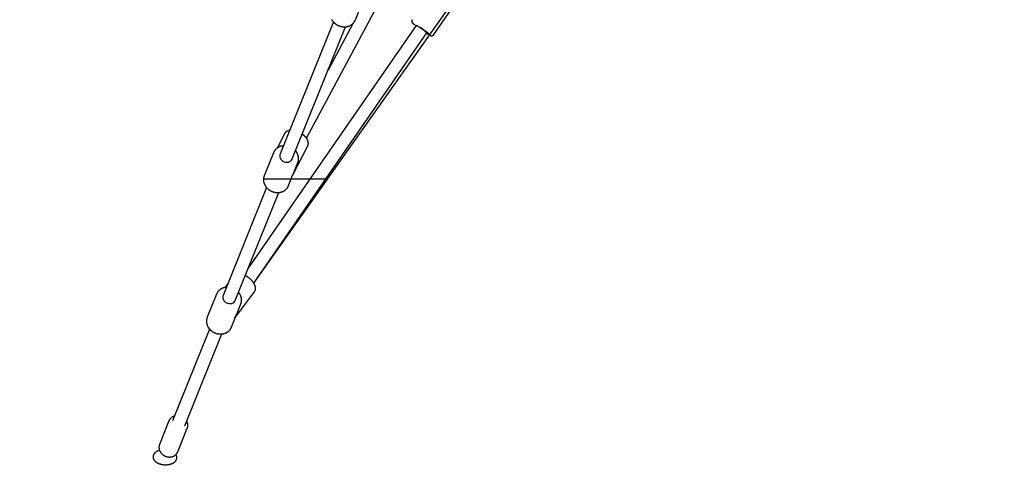
# Model space of a CAD drawing. Extents: x -5.3 to 6.1, y -4.5 to 3.9.
# Drawn here: x 0.1 to 1.3, y -1 to -0.4 of the extents above; entities that cross this region are included whole.
import ezdxf

# ---------------------------------------------------------------- set-up
doc = ezdxf.new("R2010")
doc.units = 0
doc.linetypes.add('DASHED', pattern=[0.01905, 0.0127, -0.00635])
doc.layers.add('LAYER01', color=7, linetype='Continuous')
doc.layers.add('LAYER05', color=7, linetype='Continuous')

msp = doc.modelspace()

# ---------------------------------------------------------------- linework, layer by layer
at = {"layer": 'LAYER01', "color": 7, "linetype": 'Continuous'}
for p, q in [((0.3638, -0.7587), (1.0415, 0.1974)), ((0.428, -0.5823), (0.5531, -0.3487)), ((0.4875, -0.4383), (0.4988, -0.4102)), ((0.583, -0.4563), (0.6159, -0.4087)), ((0.4607, -0.4407), (0.3958, -0.6015)), ((0.4847, -0.4425), (0.4542, -0.4994)), ((0.4873, -0.4388), (0.4875, -0.4383)), ((0.5615, -0.4451), (0.357, -0.7405)), ((0.3638, -0.7587), (0.5747, -0.4542)), ((0.4107, -0.6074), (0.4755, -0.4466)), ((0.4011, -0.577), (0.3921, -0.5945)), ((0.4115, -0.6267), (0.4295, -0.5916)), ((0.3878, -0.5999), (0.3765, -0.628)), ((0.3877, -0.6002), (0.3878, -0.5999)), ((0.4121, -0.6254), (0.4175, -0.6119)), ((0.4061, -0.64), (0.4115, -0.6266)), ((0.3793, -0.6423), (0.3264, -0.7736)), ((0.3412, -0.7796), (0.3942, -0.6483)), ((0.3323, -0.759), (0.3285, -0.764)), ((0.3184, -0.7721), (0.307, -0.8002)), ((0.3415, -0.8002), (0.3645, -0.7693)), ((0.3431, -0.7964), (0.348, -0.784)), ((0.3367, -0.8122), (0.3416, -0.8)), ((0.3099, -0.8145), (0.2648, -0.9263)), ((0.2796, -0.9322), (0.3247, -0.8205)), ((0.2605, -0.9262), (0.249, -0.9548)), ((0.2712, -0.9638), (0.2828, -0.9352)), ((0.249, -0.9548), (0.2489, -0.9551))]:
    msp.add_line(p, q, dxfattribs=at)
at = {"layer": 'LAYER01', "color": 9, "linetype": 'Continuous'}
msp.add_line((0.4515, -0.6322), (0.3756, -0.6322), dxfattribs=at)
at = {"layer": 'LAYER01', "color": 7, "linetype": 'Continuous'}
for points in [[(0.4587, -0.438), (0.4589, -0.4382), (0.459, -0.4384), (0.4592, -0.4387), (0.4593, -0.4389), (0.4594, -0.4391), (0.4596, -0.4393), (0.4598, -0.4395), (0.4599, -0.4398), (0.4601, -0.44), (0.4603, -0.4402), (0.4604, -0.4404), (0.4606, -0.4406), (0.4608, -0.4408), (0.461, -0.441), (0.4612, -0.4412), (0.4613, -0.4414), (0.4615, -0.4416), (0.4617, -0.4418), (0.4619, -0.442), (0.4621, -0.4422), (0.4624, -0.4424), (0.4626, -0.4425), (0.4628, -0.4427), (0.463, -0.4429), (0.4632, -0.4431), (0.4634, -0.4432), (0.4637, -0.4434), (0.4639, -0.4436), (0.4641, -0.4437), (0.4644, -0.4439), (0.4646, -0.444), (0.4648, -0.4442), (0.4651, -0.4443), (0.4653, -0.4444), (0.4656, -0.4446), (0.4658, -0.4447), (0.4661, -0.4448), (0.4663, -0.445), (0.4666, -0.4451), (0.4668, -0.4452), (0.4671, -0.4453), (0.4674, -0.4454), (0.4676, -0.4455), (0.4679, -0.4456), (0.4682, -0.4457), (0.4684, -0.4458), (0.4687, -0.4459), (0.469, -0.446), (0.4692, -0.4461), (0.4695, -0.4461), (0.4698, -0.4462), (0.4701, -0.4463), (0.4703, -0.4463), (0.4706, -0.4464), (0.4709, -0.4464), (0.4712, -0.4465), (0.4715, -0.4465), (0.4717, -0.4466), (0.472, -0.4466), (0.4723, -0.4466), (0.4726, -0.4467), (0.4728, -0.4467), (0.4731, -0.4467), (0.4734, -0.4467), (0.4737, -0.4467), (0.474, -0.4467), (0.4742, -0.4467), (0.4745, -0.4467), (0.4748, -0.4467), (0.4751, -0.4467), (0.4754, -0.4467), (0.4756, -0.4467), (0.4759, -0.4466), (0.4762, -0.4466), (0.4765, -0.4466), (0.4767, -0.4465), (0.477, -0.4465), (0.4773, -0.4464), (0.4775, -0.4464), (0.4778, -0.4463), (0.4781, -0.4462), (0.4783, -0.4462), (0.4786, -0.4461), (0.4788, -0.446), (0.4791, -0.4459), (0.4794, -0.4459), (0.4796, -0.4458), (0.4799, -0.4457), (0.4801, -0.4456), (0.4804, -0.4455), (0.4806, -0.4454), (0.4808, -0.4453), (0.4811, -0.4451), (0.4813, -0.445), (0.4815, -0.4449), (0.4818, -0.4448), (0.482, -0.4446), (0.4822, -0.4445), (0.4825, -0.4444), (0.4827, -0.4442), (0.4829, -0.4441), (0.4831, -0.4439), (0.4833, -0.4438), (0.4835, -0.4436), (0.4837, -0.4434), (0.4839, -0.4433), (0.4841, -0.4431), (0.4843, -0.4429), (0.4845, -0.4428), (0.4847, -0.4426), (0.4848, -0.4424), (0.485, -0.4422), (0.4852, -0.442), (0.4853, -0.4419), (0.4855, -0.4417), (0.4857, -0.4415), (0.4858, -0.4413), (0.4859, -0.4411), (0.4861, -0.4409), (0.4862, -0.4408), (0.4863, -0.4406), (0.4864, -0.4404), (0.4865, -0.4402), (0.4867, -0.44), (0.4868, -0.4399), (0.4868, -0.4397), (0.4869, -0.4395), (0.487, -0.4393), (0.4871, -0.4391), (0.4872, -0.439), (0.4873, -0.4388)], [(0.5567, -0.4381), (0.5566, -0.4382), (0.5566, -0.4383), (0.5565, -0.4384), (0.5565, -0.4385), (0.5564, -0.4386), (0.5564, -0.4386), (0.5563, -0.4387), (0.5563, -0.4388), (0.5563, -0.4389), (0.5562, -0.439), (0.5562, -0.4391), (0.5562, -0.4392), (0.5562, -0.4393), (0.5562, -0.4394), (0.5561, -0.4395), (0.5561, -0.4396), (0.5561, -0.4397), (0.5561, -0.4398), (0.5561, -0.4399), (0.5561, -0.44), (0.5561, -0.4401), (0.5561, -0.4402), (0.5562, -0.4402), (0.5562, -0.4403), (0.5562, -0.4404), (0.5562, -0.4405), (0.5562, -0.4406), (0.5562, -0.4407), (0.5563, -0.4407), (0.5563, -0.4408), (0.5563, -0.4409), (0.5563, -0.4409), (0.5564, -0.441), (0.5564, -0.4411), (0.5564, -0.4412), (0.5564, -0.4412), (0.5565, -0.4413), (0.5565, -0.4413), (0.5565, -0.4414), (0.5566, -0.4414), (0.5566, -0.4415), (0.5566, -0.4416), (0.5567, -0.4416), (0.5567, -0.4417), (0.5567, -0.4417), (0.5568, -0.4418), (0.5568, -0.4418), (0.5568, -0.4418), (0.5569, -0.4419), (0.5569, -0.4419), (0.5569, -0.442), (0.557, -0.442), (0.557, -0.4421), (0.5571, -0.4421), (0.5571, -0.4422), (0.5571, -0.4422), (0.5572, -0.4423), (0.5572, -0.4423), (0.5573, -0.4424), (0.5573, -0.4424), (0.5574, -0.4425), (0.5575, -0.4425), (0.5575, -0.4426), (0.5576, -0.4427), (0.5577, -0.4427), (0.5577, -0.4428), (0.5578, -0.4429), (0.5579, -0.4429), (0.558, -0.443), (0.5581, -0.4431), (0.5581, -0.4432), (0.5582, -0.4432), (0.5583, -0.4433), (0.5585, -0.4434), (0.5586, -0.4435), (0.5587, -0.4436), (0.5588, -0.4437), (0.5589, -0.4438), (0.559, -0.4439), (0.5592, -0.444)], [(0.5665, -0.4481), (0.5679, -0.449), (0.5693, -0.45), (0.5707, -0.451), (0.5719, -0.4519), (0.573, -0.4527), (0.5738, -0.4534), (0.5744, -0.4539), (0.5747, -0.4542), (0.5747, -0.4542)], [(0.5778, -0.4568), (0.5778, -0.4568), (0.5779, -0.4568), (0.5779, -0.4568), (0.578, -0.4569), (0.578, -0.4569), (0.5781, -0.4569), (0.5781, -0.457), (0.5782, -0.457), (0.5783, -0.457), (0.5783, -0.457), (0.5784, -0.4571), (0.5784, -0.4571), (0.5785, -0.4571), (0.5785, -0.4572), (0.5786, -0.4572), (0.5787, -0.4572), (0.5787, -0.4572), (0.5788, -0.4573), (0.5789, -0.4573), (0.5789, -0.4573), (0.579, -0.4574), (0.5791, -0.4574), (0.5792, -0.4574), (0.5792, -0.4574), (0.5793, -0.4575), (0.5794, -0.4575), (0.5795, -0.4575), (0.5795, -0.4575), (0.5796, -0.4575), (0.5797, -0.4576), (0.5798, -0.4576), (0.5798, -0.4576), (0.5799, -0.4576), (0.58, -0.4576), (0.5801, -0.4576), (0.5802, -0.4576), (0.5802, -0.4576), (0.5803, -0.4577), (0.5804, -0.4577), (0.5805, -0.4577), (0.5806, -0.4577), (0.5807, -0.4576), (0.5808, -0.4576), (0.5809, -0.4576), (0.581, -0.4576), (0.5811, -0.4576), (0.5811, -0.4576), (0.5812, -0.4576), (0.5813, -0.4575), (0.5814, -0.4575), (0.5815, -0.4575), (0.5816, -0.4574), (0.5817, -0.4574), (0.5818, -0.4573), (0.5819, -0.4573), (0.582, -0.4573), (0.5821, -0.4572), (0.5822, -0.4572), (0.5822, -0.4571), (0.5823, -0.457), (0.5824, -0.457), (0.5825, -0.4569), (0.5825, -0.4569), (0.5826, -0.4568), (0.5826, -0.4568), (0.5827, -0.4567), (0.5827, -0.4566), (0.5828, -0.4566), (0.5828, -0.4565), (0.5829, -0.4564), (0.5829, -0.4564), (0.5829, -0.4563)], [(0.4073, -0.573), (0.4071, -0.5731), (0.4069, -0.5731), (0.4068, -0.5731), (0.4066, -0.5731), (0.4064, -0.5732), (0.4062, -0.5732), (0.4061, -0.5732), (0.4059, -0.5733), (0.4057, -0.5733), (0.4056, -0.5734), (0.4054, -0.5734), (0.4052, -0.5735), (0.405, -0.5736), (0.4049, -0.5736), (0.4047, -0.5737), (0.4045, -0.5738), (0.4044, -0.5739), (0.4042, -0.5739), (0.4041, -0.574), (0.4039, -0.5741), (0.4037, -0.5742), (0.4036, -0.5743), (0.4034, -0.5744), (0.4033, -0.5745), (0.4031, -0.5746), (0.403, -0.5747), (0.4028, -0.5749), (0.4027, -0.575), (0.4026, -0.5751), (0.4024, -0.5752), (0.4023, -0.5753), (0.4022, -0.5754), (0.4021, -0.5755), (0.402, -0.5757), (0.4019, -0.5758), (0.4018, -0.5759), (0.4017, -0.576), (0.4016, -0.5761), (0.4016, -0.5762), (0.4015, -0.5763), (0.4014, -0.5764), (0.4014, -0.5765), (0.4013, -0.5765), (0.4013, -0.5766), (0.4012, -0.5767), (0.4012, -0.5768), (0.4012, -0.5769), (0.4011, -0.577)], [(0.4295, -0.5916), (0.4296, -0.5915), (0.4296, -0.5914), (0.4297, -0.5914), (0.4297, -0.5913), (0.4298, -0.5912), (0.4298, -0.5911), (0.4298, -0.591), (0.4299, -0.5909), (0.4299, -0.5908), (0.43, -0.5907), (0.43, -0.5906), (0.43, -0.5904), (0.4301, -0.5903), (0.4301, -0.5902), (0.4301, -0.59), (0.4302, -0.5899), (0.4302, -0.5897), (0.4302, -0.5895), (0.4302, -0.5894), (0.4302, -0.5892), (0.4303, -0.589), (0.4303, -0.5888), (0.4303, -0.5887), (0.4303, -0.5885), (0.4303, -0.5883), (0.4303, -0.5881), (0.4303, -0.5879), (0.4303, -0.5877), (0.4302, -0.5876), (0.4302, -0.5874), (0.4302, -0.5872), (0.4301, -0.587), (0.4301, -0.5868), (0.4301, -0.5866), (0.43, -0.5864), (0.43, -0.5862), (0.4299, -0.5861), (0.4299, -0.5859), (0.4298, -0.5857), (0.4297, -0.5855), (0.4296, -0.5853), (0.4296, -0.5851), (0.4295, -0.5849), (0.4294, -0.5847), (0.4293, -0.5845), (0.4292, -0.5843), (0.4291, -0.5841), (0.429, -0.5839), (0.4289, -0.5837), (0.4288, -0.5835), (0.4287, -0.5833), (0.4286, -0.5831), (0.4284, -0.5829), (0.4283, -0.5828), (0.4282, -0.5826), (0.428, -0.5824), (0.4279, -0.5822), (0.4277, -0.582), (0.4276, -0.5818), (0.4274, -0.5816), (0.4273, -0.5814), (0.4271, -0.5812), (0.4269, -0.581), (0.4268, -0.5808), (0.4266, -0.5806), (0.4264, -0.5805), (0.4262, -0.5803), (0.4261, -0.5801), (0.4259, -0.5799), (0.4257, -0.5797), (0.4255, -0.5796), (0.4253, -0.5794), (0.4252, -0.5792), (0.425, -0.5791), (0.4248, -0.5789), (0.4246, -0.5788), (0.4245, -0.5786), (0.4243, -0.5785), (0.4241, -0.5784), (0.424, -0.5783), (0.4238, -0.5781), (0.4237, -0.578), (0.4235, -0.5779), (0.4234, -0.5778), (0.4232, -0.5777), (0.4231, -0.5776), (0.4229, -0.5775), (0.4228, -0.5774)], [(0.3998, -0.5916), (0.3996, -0.5916), (0.3995, -0.5917), (0.3993, -0.5917), (0.3992, -0.5917), (0.399, -0.5917), (0.3988, -0.5917), (0.3987, -0.5917), (0.3985, -0.5918), (0.3983, -0.5918), (0.3981, -0.5918), (0.3979, -0.5919), (0.3977, -0.5919), (0.3975, -0.592), (0.3973, -0.592), (0.3971, -0.5921), (0.3968, -0.5921), (0.3966, -0.5922), (0.3964, -0.5923), (0.3961, -0.5924), (0.3959, -0.5924), (0.3956, -0.5925), (0.3954, -0.5926), (0.3951, -0.5927), (0.3949, -0.5928), (0.3946, -0.5929), (0.3944, -0.593), (0.3942, -0.5932), (0.3939, -0.5933), (0.3937, -0.5934), (0.3935, -0.5935), (0.3932, -0.5937), (0.393, -0.5938), (0.3928, -0.5939), (0.3926, -0.5941), (0.3924, -0.5942), (0.3921, -0.5944), (0.3919, -0.5945), (0.3917, -0.5947), (0.3915, -0.5949), (0.3913, -0.595), (0.3911, -0.5952), (0.391, -0.5954), (0.3908, -0.5956), (0.3906, -0.5957), (0.3904, -0.5959), (0.3902, -0.5961), (0.3901, -0.5963), (0.3899, -0.5965), (0.3897, -0.5967), (0.3896, -0.5969), (0.3894, -0.5971), (0.3893, -0.5973), (0.3891, -0.5975), (0.389, -0.5977), (0.3889, -0.5978), (0.3888, -0.598), (0.3887, -0.5982), (0.3885, -0.5984), (0.3884, -0.5985), (0.3884, -0.5987), (0.3883, -0.5989), (0.3882, -0.599), (0.3881, -0.5991), (0.3881, -0.5993), (0.388, -0.5994), (0.388, -0.5995), (0.3879, -0.5996), (0.3879, -0.5998), (0.3878, -0.5999), (0.3878, -0.6), (0.3878, -0.6001), (0.3877, -0.6002)], [(0.4175, -0.6119), (0.4175, -0.6117), (0.4176, -0.6115), (0.4177, -0.6113), (0.4178, -0.6111), (0.4178, -0.6109), (0.4179, -0.6107), (0.418, -0.6105), (0.418, -0.6103), (0.4181, -0.6101), (0.4181, -0.6099), (0.4182, -0.6096), (0.4182, -0.6094), (0.4182, -0.6092), (0.4183, -0.609), (0.4183, -0.6087), (0.4183, -0.6085), (0.4183, -0.6082), (0.4184, -0.608), (0.4184, -0.6078), (0.4184, -0.6075), (0.4184, -0.6073), (0.4184, -0.607), (0.4184, -0.6068), (0.4184, -0.6065), (0.4184, -0.6063), (0.4183, -0.606), (0.4183, -0.6057), (0.4183, -0.6055), (0.4183, -0.6052), (0.4182, -0.605), (0.4182, -0.6047), (0.4181, -0.6045), (0.4181, -0.6042), (0.418, -0.604), (0.4179, -0.6037), (0.4179, -0.6035), (0.4178, -0.6033), (0.4177, -0.603), (0.4176, -0.6028), (0.4176, -0.6025), (0.4175, -0.6023), (0.4174, -0.602), (0.4173, -0.6018), (0.4172, -0.6016), (0.4171, -0.6013), (0.417, -0.6011), (0.4168, -0.6009), (0.4167, -0.6006), (0.4166, -0.6004), (0.4165, -0.6002), (0.4164, -0.6), (0.4162, -0.5998), (0.4161, -0.5996), (0.416, -0.5994), (0.4159, -0.5992), (0.4157, -0.599), (0.4156, -0.5988), (0.4155, -0.5986), (0.4153, -0.5985), (0.4152, -0.5983), (0.415, -0.5981), (0.4149, -0.5979), (0.4148, -0.5978), (0.4146, -0.5976)], [(0.3958, -0.6015), (0.3956, -0.602), (0.3954, -0.6035), (0.3955, -0.605), (0.396, -0.6065), (0.3968, -0.6079), (0.398, -0.6091), (0.3993, -0.6101), (0.4009, -0.6109), (0.4026, -0.6113), (0.4043, -0.6115), (0.4059, -0.6113), (0.4074, -0.6107), (0.4088, -0.6099), (0.4098, -0.6089), (0.4106, -0.6076), (0.4107, -0.6074)], [(0.3766, -0.6278), (0.3765, -0.6279), (0.3765, -0.628), (0.3764, -0.6281), (0.3764, -0.6282), (0.3763, -0.6283), (0.3763, -0.6284), (0.3763, -0.6285), (0.3762, -0.6286), (0.3762, -0.6288), (0.3761, -0.6289), (0.3761, -0.6291), (0.376, -0.6292), (0.376, -0.6294), (0.3759, -0.6296), (0.3759, -0.6298), (0.3759, -0.63), (0.3758, -0.6302), (0.3758, -0.6304), (0.3757, -0.6307), (0.3757, -0.6309), (0.3757, -0.6311), (0.3756, -0.6314), (0.3756, -0.6316), (0.3756, -0.6319), (0.3756, -0.6321), (0.3756, -0.6324), (0.3756, -0.6326), (0.3756, -0.6329), (0.3756, -0.6331), (0.3756, -0.6334), (0.3756, -0.6336), (0.3756, -0.6339), (0.3756, -0.6341), (0.3757, -0.6344), (0.3757, -0.6346), (0.3757, -0.6349), (0.3758, -0.6351), (0.3758, -0.6354), (0.3759, -0.6356), (0.3759, -0.6359), (0.376, -0.6361), (0.376, -0.6364), (0.3761, -0.6366), (0.3762, -0.6369), (0.3763, -0.6371), (0.3764, -0.6374), (0.3765, -0.6376), (0.3765, -0.6379), (0.3766, -0.6381), (0.3767, -0.6383), (0.3769, -0.6386), (0.377, -0.6388), (0.3771, -0.6391), (0.3772, -0.6393), (0.3773, -0.6395), (0.3775, -0.6398), (0.3776, -0.64), (0.3777, -0.6402), (0.3779, -0.6404), (0.378, -0.6407), (0.3782, -0.6409), (0.3783, -0.6411), (0.3785, -0.6413), (0.3786, -0.6415), (0.3788, -0.6418), (0.379, -0.642), (0.3792, -0.6422), (0.3793, -0.6424), (0.3795, -0.6426), (0.3797, -0.6428), (0.3799, -0.643), (0.3801, -0.6432), (0.3803, -0.6434), (0.3805, -0.6436), (0.3807, -0.6438), (0.3809, -0.6439), (0.3811, -0.6441), (0.3813, -0.6443), (0.3815, -0.6445), (0.3818, -0.6446), (0.382, -0.6448), (0.3822, -0.645), (0.3824, -0.6451), (0.3827, -0.6453), (0.3829, -0.6455), (0.3831, -0.6456), (0.3834, -0.6458), (0.3836, -0.6459), (0.3839, -0.646), (0.3841, -0.6462), (0.3844, -0.6463), (0.3846, -0.6464), (0.3849, -0.6466), (0.3851, -0.6467), (0.3854, -0.6468), (0.3856, -0.6469), (0.3859, -0.647), (0.3862, -0.6471), (0.3864, -0.6472), (0.3867, -0.6473), (0.3869, -0.6474), (0.3872, -0.6475), (0.3875, -0.6476), (0.3878, -0.6477), (0.388, -0.6478), (0.3883, -0.6478), (0.3886, -0.6479), (0.3889, -0.648), (0.3891, -0.648), (0.3894, -0.6481), (0.3897, -0.6481), (0.39, -0.6482), (0.3902, -0.6482), (0.3905, -0.6483), (0.3908, -0.6483), (0.3911, -0.6483), (0.3914, -0.6484), (0.3916, -0.6484), (0.3919, -0.6484), (0.3922, -0.6484), (0.3925, -0.6484), (0.3928, -0.6484), (0.393, -0.6484), (0.3933, -0.6484), (0.3936, -0.6484), (0.3939, -0.6484), (0.3941, -0.6483), (0.3944, -0.6483), (0.3947, -0.6483), (0.395, -0.6483), (0.3952, -0.6482), (0.3955, -0.6482), (0.3958, -0.6481), (0.396, -0.6481), (0.3963, -0.648), (0.3966, -0.6479), (0.3968, -0.6479), (0.3971, -0.6478), (0.3974, -0.6477), (0.3976, -0.6477), (0.3979, -0.6476), (0.3981, -0.6475), (0.3984, -0.6474), (0.3986, -0.6473), (0.3989, -0.6472), (0.3991, -0.6471), (0.3994, -0.647), (0.3996, -0.6469), (0.3998, -0.6468), (0.4001, -0.6466), (0.4003, -0.6465), (0.4005, -0.6464), (0.4008, -0.6462), (0.401, -0.6461), (0.4012, -0.646), (0.4014, -0.6458), (0.4016, -0.6457), (0.4019, -0.6455), (0.4021, -0.6454), (0.4023, -0.6452), (0.4025, -0.645), (0.4027, -0.6449), (0.4029, -0.6447), (0.403, -0.6445), (0.4032, -0.6443), (0.4034, -0.6442), (0.4036, -0.644), (0.4038, -0.6438), (0.4039, -0.6436), (0.4041, -0.6434), (0.4042, -0.6432), (0.4044, -0.643), (0.4045, -0.6428), (0.4047, -0.6427), (0.4048, -0.6425), (0.4049, -0.6423), (0.4051, -0.6421), (0.4052, -0.6419), (0.4053, -0.6418), (0.4054, -0.6416), (0.4055, -0.6415), (0.4055, -0.6413), (0.4056, -0.6412), (0.4057, -0.6411), (0.4057, -0.641), (0.4058, -0.6408), (0.4058, -0.6407), (0.4059, -0.6406), (0.4059, -0.6405), (0.406, -0.6404), (0.406, -0.6403), (0.406, -0.6402)], [(0.4061, -0.6402), (0.4061, -0.6401), (0.4061, -0.64)], [(0.3646, -0.7692), (0.3646, -0.7691), (0.3647, -0.7689), (0.3648, -0.7688), (0.3649, -0.7687), (0.365, -0.7685), (0.3651, -0.7684), (0.3652, -0.7682), (0.3652, -0.7681), (0.3653, -0.768), (0.3654, -0.7678), (0.3654, -0.7676), (0.3655, -0.7675), (0.3655, -0.7673), (0.3656, -0.7672), (0.3656, -0.767), (0.3657, -0.7668), (0.3657, -0.7667), (0.3657, -0.7665), (0.3658, -0.7663), (0.3658, -0.7661), (0.3658, -0.7659), (0.3658, -0.7658), (0.3658, -0.7656), (0.3658, -0.7654), (0.3659, -0.7652), (0.3659, -0.765), (0.3658, -0.7648), (0.3658, -0.7646), (0.3658, -0.7645), (0.3658, -0.7643), (0.3658, -0.7641), (0.3658, -0.7639), (0.3657, -0.7637), (0.3657, -0.7635), (0.3657, -0.7633), (0.3656, -0.7631), (0.3656, -0.7629), (0.3655, -0.7627), (0.3655, -0.7625), (0.3654, -0.7623), (0.3654, -0.7621), (0.3653, -0.7619), (0.3652, -0.7616), (0.3651, -0.7614), (0.3651, -0.7612), (0.365, -0.761), (0.3649, -0.7608), (0.3648, -0.7606), (0.3647, -0.7604), (0.3646, -0.7602), (0.3645, -0.76), (0.3644, -0.7597), (0.3643, -0.7595), (0.3641, -0.7593), (0.364, -0.7591), (0.3639, -0.7589), (0.3638, -0.7587), (0.3636, -0.7585), (0.3635, -0.7582), (0.3633, -0.758), (0.3632, -0.7578), (0.3631, -0.7576), (0.3629, -0.7574), (0.3627, -0.7572), (0.3626, -0.757), (0.3624, -0.7568), (0.3623, -0.7566), (0.3621, -0.7564), (0.3619, -0.7562), (0.3617, -0.7559), (0.3616, -0.7557), (0.3614, -0.7555), (0.3612, -0.7553), (0.361, -0.7551), (0.3608, -0.7549), (0.3606, -0.7548), (0.3604, -0.7546), (0.3602, -0.7544), (0.36, -0.7542), (0.3598, -0.754), (0.3596, -0.7538), (0.3594, -0.7536), (0.3592, -0.7534), (0.359, -0.7532), (0.3588, -0.7531), (0.3586, -0.7529), (0.3584, -0.7527), (0.3582, -0.7526), (0.358, -0.7524), (0.3579, -0.7523), (0.3577, -0.7522), (0.3575, -0.752), (0.3573, -0.7519), (0.3572, -0.7518), (0.357, -0.7517), (0.3569, -0.7516), (0.3567, -0.7514), (0.3566, -0.7513), (0.3564, -0.7512), (0.3563, -0.7511), (0.3561, -0.7511), (0.356, -0.751), (0.3559, -0.7509), (0.3557, -0.7508), (0.3556, -0.7507), (0.3555, -0.7506), (0.3553, -0.7505), (0.3552, -0.7505), (0.3551, -0.7504), (0.3549, -0.7503), (0.3548, -0.7502), (0.3547, -0.7501), (0.3545, -0.7501), (0.3544, -0.75), (0.3542, -0.7499), (0.354, -0.7498), (0.3539, -0.7497), (0.3537, -0.7496), (0.3535, -0.7496), (0.3534, -0.7495)], [(0.3303, -0.7638), (0.3302, -0.7638), (0.33, -0.7638), (0.3299, -0.7638), (0.3297, -0.7638), (0.3295, -0.7638), (0.3294, -0.7639), (0.3292, -0.7639), (0.329, -0.7639), (0.3288, -0.7639), (0.3286, -0.764), (0.3284, -0.764), (0.3282, -0.7641), (0.328, -0.7641), (0.3278, -0.7642), (0.3276, -0.7642), (0.3274, -0.7643), (0.3271, -0.7644), (0.3269, -0.7644), (0.3266, -0.7645), (0.3264, -0.7646), (0.3261, -0.7647), (0.3259, -0.7648), (0.3256, -0.7649), (0.3254, -0.765), (0.3252, -0.7651), (0.3249, -0.7652), (0.3247, -0.7653), (0.3244, -0.7654), (0.3242, -0.7656), (0.324, -0.7657), (0.3238, -0.7658), (0.3235, -0.766), (0.3233, -0.7661), (0.3231, -0.7663), (0.3229, -0.7664), (0.3227, -0.7666), (0.3225, -0.7667), (0.3223, -0.7669), (0.3221, -0.767), (0.3219, -0.7672), (0.3217, -0.7674), (0.3215, -0.7675), (0.3213, -0.7677), (0.3211, -0.7679), (0.3209, -0.7681), (0.3208, -0.7683), (0.3206, -0.7685), (0.3204, -0.7687), (0.3203, -0.7688), (0.3201, -0.769), (0.32, -0.7692), (0.3198, -0.7694), (0.3197, -0.7696), (0.3196, -0.7698), (0.3194, -0.77), (0.3193, -0.7702), (0.3192, -0.7704), (0.3191, -0.7706), (0.319, -0.7707), (0.3189, -0.7709), (0.3188, -0.7711), (0.3187, -0.7712), (0.3187, -0.7713), (0.3186, -0.7715), (0.3185, -0.7716), (0.3185, -0.7717), (0.3184, -0.7719), (0.3184, -0.772), (0.3184, -0.7721), (0.3183, -0.7722), (0.3183, -0.7723), (0.3183, -0.7724)], [(0.3182, -0.7724), (0.3184, -0.7721), (0.3184, -0.7721)], [(0.3264, -0.7736), (0.3261, -0.7746), (0.326, -0.7761), (0.3262, -0.7776), (0.3268, -0.7791), (0.3278, -0.7805), (0.329, -0.7816), (0.3304, -0.7825), (0.332, -0.7832), (0.3337, -0.7835), (0.3354, -0.7836), (0.337, -0.7833), (0.3385, -0.7826), (0.3397, -0.7817), (0.3407, -0.7806), (0.3412, -0.7796)], [(0.3481, -0.7838), (0.3482, -0.7836), (0.3482, -0.7834), (0.3483, -0.7833), (0.3484, -0.7831), (0.3484, -0.7829), (0.3485, -0.7827), (0.3486, -0.7825), (0.3486, -0.7823), (0.3487, -0.7821), (0.3487, -0.7819), (0.3487, -0.7817), (0.3488, -0.7815), (0.3488, -0.7813), (0.3488, -0.781), (0.3489, -0.7808), (0.3489, -0.7806), (0.3489, -0.7803), (0.3489, -0.7801), (0.3489, -0.7798), (0.349, -0.7796), (0.349, -0.7794), (0.349, -0.7791), (0.3489, -0.7789), (0.3489, -0.7786), (0.3489, -0.7784), (0.3489, -0.7781), (0.3489, -0.7779), (0.3488, -0.7776), (0.3488, -0.7773), (0.3488, -0.7771), (0.3487, -0.7768), (0.3487, -0.7766), (0.3486, -0.7763), (0.3486, -0.7761), (0.3485, -0.7758), (0.3484, -0.7756), (0.3484, -0.7754), (0.3483, -0.7751), (0.3482, -0.7749), (0.3481, -0.7746), (0.348, -0.7744), (0.3479, -0.7741), (0.3478, -0.7739), (0.3477, -0.7737), (0.3476, -0.7734), (0.3475, -0.7732), (0.3474, -0.773), (0.3473, -0.7727), (0.3472, -0.7725), (0.347, -0.7723), (0.3469, -0.7721), (0.3468, -0.7719), (0.3467, -0.7717), (0.3465, -0.7715), (0.3464, -0.7713), (0.3463, -0.7711), (0.3461, -0.7709), (0.346, -0.7708), (0.3459, -0.7706), (0.3457, -0.7704), (0.3456, -0.7702), (0.3455, -0.7701), (0.3453, -0.7699), (0.3452, -0.7698)], [(0.3481, -0.7838), (0.3481, -0.784), (0.348, -0.784)], [(0.3071, -0.8001), (0.307, -0.8002), (0.307, -0.8003), (0.307, -0.8003), (0.3069, -0.8004), (0.3069, -0.8005), (0.3068, -0.8006), (0.3068, -0.8007), (0.3067, -0.8009), (0.3067, -0.801), (0.3067, -0.8011), (0.3066, -0.8013), (0.3066, -0.8014), (0.3065, -0.8016), (0.3065, -0.8018), (0.3064, -0.802), (0.3064, -0.8022), (0.3064, -0.8024), (0.3063, -0.8026), (0.3063, -0.8029), (0.3063, -0.8031), (0.3062, -0.8033), (0.3062, -0.8036), (0.3062, -0.8038), (0.3061, -0.8041), (0.3061, -0.8043), (0.3061, -0.8046), (0.3061, -0.8048), (0.3061, -0.8051), (0.3061, -0.8053), (0.3061, -0.8056), (0.3061, -0.8058), (0.3062, -0.8061), (0.3062, -0.8063), (0.3062, -0.8066), (0.3063, -0.8068), (0.3063, -0.8071), (0.3063, -0.8073), (0.3064, -0.8076), (0.3064, -0.8078), (0.3065, -0.8081), (0.3066, -0.8083), (0.3066, -0.8086), (0.3067, -0.8088), (0.3068, -0.8091), (0.3069, -0.8093), (0.3069, -0.8096), (0.307, -0.8098), (0.3071, -0.81), (0.3072, -0.8103), (0.3073, -0.8105), (0.3074, -0.8108), (0.3076, -0.811), (0.3077, -0.8112), (0.3078, -0.8115), (0.3079, -0.8117), (0.308, -0.8119), (0.3082, -0.8122), (0.3083, -0.8124), (0.3085, -0.8126), (0.3086, -0.8128), (0.3088, -0.8131), (0.3089, -0.8133), (0.3091, -0.8135), (0.3092, -0.8137), (0.3094, -0.8139), (0.3096, -0.8141), (0.3098, -0.8144), (0.3099, -0.8146), (0.3101, -0.8148), (0.3103, -0.815), (0.3105, -0.8152), (0.3107, -0.8154), (0.3109, -0.8155), (0.3111, -0.8157), (0.3113, -0.8159), (0.3115, -0.8161), (0.3117, -0.8163), (0.3119, -0.8165), (0.3121, -0.8166), (0.3124, -0.8168), (0.3126, -0.817), (0.3128, -0.8172), (0.313, -0.8173), (0.3133, -0.8175), (0.3135, -0.8176), (0.3137, -0.8178), (0.314, -0.8179), (0.3142, -0.8181), (0.3145, -0.8182), (0.3147, -0.8183), (0.315, -0.8185), (0.3152, -0.8186), (0.3155, -0.8187), (0.3157, -0.8189), (0.316, -0.819), (0.3162, -0.8191), (0.3165, -0.8192), (0.3168, -0.8193), (0.317, -0.8194), (0.3173, -0.8195), (0.3176, -0.8196), (0.3178, -0.8197), (0.3181, -0.8198), (0.3184, -0.8198), (0.3186, -0.8199), (0.3189, -0.82), (0.3192, -0.8201), (0.3195, -0.8201), (0.3197, -0.8202), (0.32, -0.8202), (0.3203, -0.8203), (0.3206, -0.8203), (0.3208, -0.8204), (0.3211, -0.8204), (0.3214, -0.8204), (0.3217, -0.8205), (0.322, -0.8205), (0.3222, -0.8205), (0.3225, -0.8205), (0.3228, -0.8205), (0.3231, -0.8205), (0.3234, -0.8205), (0.3236, -0.8205), (0.3239, -0.8205), (0.3242, -0.8205), (0.3245, -0.8205), (0.3248, -0.8205), (0.325, -0.8205), (0.3253, -0.8204), (0.3256, -0.8204), (0.3258, -0.8203), (0.3261, -0.8203), (0.3264, -0.8203), (0.3267, -0.8202), (0.3269, -0.8201), (0.3272, -0.8201), (0.3274, -0.82), (0.3277, -0.8199), (0.328, -0.8199), (0.3282, -0.8198), (0.3285, -0.8197), (0.3287, -0.8196), (0.329, -0.8195), (0.3292, -0.8194), (0.3295, -0.8193), (0.3297, -0.8192), (0.33, -0.8191), (0.3302, -0.819), (0.3304, -0.8189), (0.3307, -0.8188), (0.3309, -0.8186), (0.3311, -0.8185), (0.3314, -0.8184), (0.3316, -0.8182), (0.3318, -0.8181), (0.332, -0.8179), (0.3322, -0.8178), (0.3324, -0.8176), (0.3327, -0.8175), (0.3329, -0.8173), (0.3331, -0.8172), (0.3333, -0.817), (0.3334, -0.8168), (0.3336, -0.8166), (0.3338, -0.8165), (0.334, -0.8163), (0.3342, -0.8161), (0.3343, -0.8159), (0.3345, -0.8157), (0.3347, -0.8155), (0.3348, -0.8153), (0.335, -0.8151), (0.3351, -0.8149), (0.3353, -0.8148), (0.3354, -0.8146), (0.3356, -0.8144), (0.3357, -0.8142), (0.3358, -0.814), (0.3359, -0.8138), (0.336, -0.8136), (0.3361, -0.8134), (0.3362, -0.8133), (0.3363, -0.8131), (0.3364, -0.8129), (0.3364, -0.8128), (0.3365, -0.8126), (0.3366, -0.8125), (0.3366, -0.8123), (0.3367, -0.8121), (0.3367, -0.812), (0.3368, -0.8118), (0.3368, -0.8117)], [(0.2672, -0.9204), (0.267, -0.9204), (0.2668, -0.9205), (0.2666, -0.9206), (0.2664, -0.9206), (0.2662, -0.9207), (0.266, -0.9208), (0.2658, -0.9208), (0.2656, -0.9209), (0.2654, -0.921), (0.2652, -0.9211), (0.265, -0.9212), (0.2648, -0.9213), (0.2647, -0.9214), (0.2645, -0.9215), (0.2643, -0.9217), (0.2641, -0.9218), (0.2639, -0.9219), (0.2637, -0.9221), (0.2636, -0.9222), (0.2634, -0.9223), (0.2632, -0.9225), (0.263, -0.9226), (0.2629, -0.9228), (0.2627, -0.9229), (0.2626, -0.9231), (0.2624, -0.9233), (0.2623, -0.9234), (0.2621, -0.9236), (0.262, -0.9237), (0.2618, -0.9239), (0.2617, -0.9241), (0.2616, -0.9242), (0.2615, -0.9244), (0.2614, -0.9245), (0.2613, -0.9247), (0.2612, -0.9248), (0.2611, -0.925), (0.261, -0.9251), (0.2609, -0.9252), (0.2609, -0.9253), (0.2608, -0.9255), (0.2608, -0.9256), (0.2607, -0.9257), (0.2607, -0.9258), (0.2606, -0.9259), (0.2606, -0.926), (0.2606, -0.9261), (0.2605, -0.9262)], [(0.2828, -0.935), (0.2828, -0.9349), (0.2829, -0.9348), (0.2829, -0.9347), (0.283, -0.9345), (0.283, -0.9344), (0.2831, -0.9343), (0.2831, -0.9341), (0.2832, -0.934), (0.2832, -0.9338), (0.2833, -0.9337), (0.2833, -0.9335), (0.2833, -0.9333), (0.2833, -0.9331), (0.2834, -0.933), (0.2834, -0.9328), (0.2834, -0.9326), (0.2834, -0.9324), (0.2834, -0.9322), (0.2835, -0.932), (0.2835, -0.9317), (0.2835, -0.9315), (0.2835, -0.9313), (0.2834, -0.9311), (0.2834, -0.9309), (0.2834, -0.9307), (0.2834, -0.9304), (0.2834, -0.9302), (0.2833, -0.93), (0.2833, -0.9298), (0.2833, -0.9296), (0.2832, -0.9294), (0.2832, -0.9292), (0.2831, -0.929), (0.2831, -0.9288), (0.283, -0.9286), (0.283, -0.9284), (0.2829, -0.9282), (0.2828, -0.928), (0.2828, -0.9278), (0.2827, -0.9276), (0.2826, -0.9275), (0.2825, -0.9273), (0.2824, -0.9271), (0.2824, -0.927), (0.2823, -0.9268), (0.2822, -0.9267), (0.2821, -0.9265), (0.282, -0.9264)], [(0.2489, -0.9551), (0.2488, -0.9553), (0.2488, -0.9554), (0.2487, -0.9556), (0.2487, -0.9557), (0.2486, -0.9559), (0.2486, -0.956), (0.2485, -0.9562), (0.2485, -0.9563), (0.2485, -0.9565), (0.2484, -0.9567), (0.2484, -0.9569), (0.2484, -0.957), (0.2483, -0.9572), (0.2483, -0.9574), (0.2483, -0.9576), (0.2483, -0.9578), (0.2483, -0.958), (0.2483, -0.9582), (0.2483, -0.9584), (0.2483, -0.9587), (0.2483, -0.9589), (0.2483, -0.9591), (0.2483, -0.9593), (0.2483, -0.9595), (0.2484, -0.9597), (0.2484, -0.96), (0.2484, -0.9602), (0.2485, -0.9604), (0.2485, -0.9606), (0.2486, -0.9608), (0.2486, -0.9611), (0.2487, -0.9613), (0.2487, -0.9615), (0.2488, -0.9617), (0.2489, -0.9619), (0.249, -0.9621), (0.249, -0.9623), (0.2491, -0.9625), (0.2492, -0.9628), (0.2493, -0.963), (0.2494, -0.9632), (0.2495, -0.9634), (0.2496, -0.9636), (0.2497, -0.9638), (0.2498, -0.964), (0.25, -0.9642), (0.2501, -0.9644), (0.2502, -0.9646), (0.2504, -0.9647), (0.2505, -0.9649), (0.2506, -0.9651), (0.2508, -0.9653), (0.2509, -0.9655), (0.2511, -0.9657), (0.2512, -0.9658), (0.2514, -0.966), (0.2516, -0.9662), (0.2517, -0.9664), (0.2519, -0.9665), (0.2521, -0.9667), (0.2523, -0.9669), (0.2524, -0.967), (0.2526, -0.9672), (0.2528, -0.9673), (0.253, -0.9675), (0.2532, -0.9676), (0.2534, -0.9677), (0.2536, -0.9679), (0.2538, -0.968), (0.254, -0.9681), (0.2542, -0.9683), (0.2544, -0.9684), (0.2546, -0.9685), (0.2549, -0.9686), (0.2551, -0.9687), (0.2553, -0.9689), (0.2555, -0.969), (0.2557, -0.9691), (0.256, -0.9692), (0.2562, -0.9692), (0.2564, -0.9693), (0.2567, -0.9694), (0.2569, -0.9695), (0.2571, -0.9696), (0.2574, -0.9696), (0.2576, -0.9697), (0.2578, -0.9698), (0.2581, -0.9698), (0.2583, -0.9699), (0.2585, -0.9699), (0.2588, -0.97), (0.259, -0.97), (0.2593, -0.9701), (0.2595, -0.9701), (0.2598, -0.9701), (0.26, -0.9701), (0.2602, -0.9702), (0.2605, -0.9702), (0.2607, -0.9702), (0.261, -0.9702), (0.2612, -0.9702), (0.2615, -0.9702), (0.2617, -0.9702), (0.2619, -0.9702), (0.2622, -0.9701), (0.2624, -0.9701), (0.2627, -0.9701), (0.2629, -0.9701), (0.2631, -0.97), (0.2634, -0.97), (0.2636, -0.9699), (0.2638, -0.9699), (0.2641, -0.9698), (0.2643, -0.9698), (0.2645, -0.9697), (0.2648, -0.9696), (0.265, -0.9696), (0.2652, -0.9695), (0.2654, -0.9694), (0.2656, -0.9693), (0.2659, -0.9692), (0.2661, -0.9691), (0.2663, -0.969), (0.2665, -0.9689), (0.2667, -0.9688), (0.2669, -0.9687), (0.2671, -0.9686), (0.2673, -0.9685), (0.2675, -0.9683), (0.2677, -0.9682), (0.2679, -0.9681), (0.268, -0.9679), (0.2682, -0.9678), (0.2684, -0.9677), (0.2686, -0.9675), (0.2687, -0.9674), (0.2689, -0.9672), (0.2691, -0.967), (0.2692, -0.9669), (0.2694, -0.9667), (0.2695, -0.9666), (0.2697, -0.9664), (0.2698, -0.9662), (0.2699, -0.9661), (0.27, -0.9659), (0.2702, -0.9658), (0.2703, -0.9656), (0.2704, -0.9655), (0.2705, -0.9653), (0.2706, -0.9652), (0.2706, -0.965), (0.2707, -0.9649), (0.2708, -0.9647), (0.2709, -0.9646), (0.2709, -0.9645), (0.271, -0.9643), (0.271, -0.9642), (0.2711, -0.9641), (0.2711, -0.9639), (0.2712, -0.9638)], [(0.249, -0.9622), (0.2489, -0.9622), (0.2487, -0.9623), (0.2485, -0.9623), (0.2484, -0.9623), (0.2482, -0.9624), (0.2481, -0.9624), (0.2479, -0.9625), (0.2477, -0.9625), (0.2476, -0.9626), (0.2474, -0.9627), (0.2472, -0.9627), (0.247, -0.9628), (0.2469, -0.9629), (0.2467, -0.9629), (0.2465, -0.963), (0.2463, -0.9631), (0.2461, -0.9632), (0.2459, -0.9633), (0.2457, -0.9634), (0.2455, -0.9635), (0.2453, -0.9636), (0.2451, -0.9637), (0.245, -0.9639), (0.2448, -0.964), (0.2446, -0.9641), (0.2444, -0.9642), (0.2443, -0.9643), (0.2441, -0.9645), (0.2439, -0.9646), (0.2438, -0.9647), (0.2436, -0.9648), (0.2435, -0.965), (0.2433, -0.9651), (0.2432, -0.9652), (0.2431, -0.9654), (0.2429, -0.9655), (0.2428, -0.9657), (0.2427, -0.9658), (0.2426, -0.9659), (0.2425, -0.966), (0.2424, -0.9662), (0.2423, -0.9663), (0.2422, -0.9664), (0.2422, -0.9665), (0.2421, -0.9667), (0.242, -0.9668), (0.242, -0.9669), (0.2419, -0.967), (0.2418, -0.9671), (0.2418, -0.9672), (0.2417, -0.9673), (0.2417, -0.9675), (0.2416, -0.9676), (0.2416, -0.9677), (0.2415, -0.9678), (0.2415, -0.9679), (0.2415, -0.968), (0.2414, -0.9681), (0.2414, -0.9682), (0.2413, -0.9684), (0.2413, -0.9685), (0.2413, -0.9686), (0.2412, -0.9687), (0.2412, -0.9689), (0.2412, -0.969), (0.2412, -0.9692), (0.2411, -0.9693), (0.2411, -0.9695), (0.2411, -0.9697), (0.2411, -0.9698), (0.2411, -0.97), (0.2411, -0.9702), (0.2411, -0.9703), (0.2411, -0.9705), (0.2411, -0.9707), (0.2412, -0.9708), (0.2412, -0.971), (0.2412, -0.9712), (0.2412, -0.9714), (0.2413, -0.9715), (0.2413, -0.9717), (0.2414, -0.9719), (0.2414, -0.972), (0.2415, -0.9722), (0.2415, -0.9724), (0.2416, -0.9725), (0.2417, -0.9727), (0.2417, -0.9729), (0.2418, -0.973), (0.2419, -0.9732), (0.242, -0.9733), (0.2421, -0.9735), (0.2422, -0.9736), (0.2423, -0.9738), (0.2424, -0.9739), (0.2425, -0.9741), (0.2426, -0.9742), (0.2427, -0.9744), (0.2428, -0.9745), (0.2429, -0.9747), (0.2431, -0.9748), (0.2432, -0.9749), (0.2433, -0.9751), (0.2435, -0.9752), (0.2436, -0.9754), (0.2437, -0.9755), (0.2439, -0.9756), (0.2441, -0.9758), (0.2442, -0.9759), (0.2444, -0.976), (0.2445, -0.9761), (0.2447, -0.9763), (0.2449, -0.9764), (0.2451, -0.9765), (0.2452, -0.9766), (0.2454, -0.9767), (0.2456, -0.9769), (0.2458, -0.977), (0.246, -0.9771), (0.2462, -0.9772), (0.2464, -0.9773), (0.2466, -0.9774), (0.2468, -0.9775), (0.2471, -0.9776), (0.2473, -0.9777), (0.2475, -0.9778), (0.2477, -0.9779), (0.248, -0.978), (0.2482, -0.9781), (0.2484, -0.9782), (0.2487, -0.9783), (0.2489, -0.9783), (0.2491, -0.9784), (0.2494, -0.9785), (0.2496, -0.9786), (0.2499, -0.9786), (0.2501, -0.9787), (0.2504, -0.9788), (0.2506, -0.9788), (0.2509, -0.9789), (0.2511, -0.9789), (0.2514, -0.979), (0.2516, -0.979), (0.2519, -0.9791), (0.2521, -0.9791), (0.2524, -0.9792), (0.2527, -0.9792), (0.2529, -0.9793), (0.2532, -0.9793), (0.2535, -0.9793), (0.2537, -0.9794), (0.254, -0.9794), (0.2542, -0.9794), (0.2545, -0.9794), (0.2548, -0.9795), (0.255, -0.9795), (0.2553, -0.9795), (0.2556, -0.9795), (0.2558, -0.9795), (0.2561, -0.9795), (0.2564, -0.9795), (0.2566, -0.9795), (0.2569, -0.9795), (0.2572, -0.9795), (0.2574, -0.9795), (0.2577, -0.9795), (0.2579, -0.9795), (0.2582, -0.9794), (0.2585, -0.9794), (0.2587, -0.9794), (0.259, -0.9794), (0.2593, -0.9793), (0.2595, -0.9793), (0.2598, -0.9793), (0.26, -0.9792), (0.2603, -0.9792), (0.2605, -0.9792), (0.2608, -0.9791), (0.261, -0.9791), (0.2613, -0.979), (0.2615, -0.9789), (0.2618, -0.9789), (0.262, -0.9788), (0.2623, -0.9788), (0.2625, -0.9787), (0.2627, -0.9786), (0.263, -0.9786), (0.2632, -0.9785), (0.2634, -0.9784), (0.2637, -0.9783), (0.2639, -0.9782), (0.2641, -0.9782), (0.2643, -0.9781), (0.2645, -0.978), (0.2648, -0.9779), (0.265, -0.9778), (0.2652, -0.9777), (0.2654, -0.9776), (0.2656, -0.9775), (0.2658, -0.9774), (0.266, -0.9773), (0.2661, -0.9771), (0.2663, -0.977), (0.2665, -0.9769), (0.2667, -0.9768), (0.2668, -0.9767), (0.267, -0.9765), (0.2672, -0.9764), (0.2673, -0.9763), (0.2675, -0.9762), (0.2676, -0.976), (0.2678, -0.9759), (0.2679, -0.9758), (0.268, -0.9756), (0.2682, -0.9755), (0.2683, -0.9754), (0.2684, -0.9752), (0.2685, -0.9751), (0.2687, -0.9749), (0.2688, -0.9748), (0.2689, -0.9746), (0.269, -0.9745), (0.2691, -0.9743), (0.2692, -0.9742), (0.2692, -0.974), (0.2693, -0.9739), (0.2694, -0.9737), (0.2695, -0.9736), (0.2696, -0.9734), (0.2696, -0.9733), (0.2697, -0.9731), (0.2697, -0.9729), (0.2698, -0.9728), (0.2698, -0.9726), (0.2699, -0.9724), (0.2699, -0.9723), (0.27, -0.9721), (0.27, -0.9719), (0.27, -0.9718), (0.27, -0.9716), (0.2701, -0.9714), (0.2701, -0.9712), (0.2701, -0.9711), (0.2701, -0.9709), (0.2701, -0.9707), (0.2701, -0.9706), (0.2701, -0.9704), (0.2701, -0.9702), (0.27, -0.97), (0.27, -0.9699), (0.27, -0.9697), (0.2699, -0.9695), (0.2699, -0.9694), (0.2699, -0.9692), (0.2698, -0.969), (0.2698, -0.9689), (0.2697, -0.9687), (0.2697, -0.9686), (0.2696, -0.9685), (0.2696, -0.9683), (0.2695, -0.9682), (0.2695, -0.9681), (0.2694, -0.968), (0.2694, -0.9679), (0.2693, -0.9678), (0.2693, -0.9677), (0.2692, -0.9676), (0.2691, -0.9675), (0.2691, -0.9674), (0.269, -0.9673), (0.269, -0.9673), (0.2689, -0.9672)]]:
    msp.add_lwpolyline(points, dxfattribs=at)
for centre, radius, start, end in [((0.6108, -0.3799), 0.0823, 231.2933, 232.9404), ((0.5522, -0.4666), 0.0234, 52.4436, 66.531), ((0.496, -0.555), 0.1284, 50.1199, 57.2561), ((0.6075, -0.403), 0.0614, 237.4076, 240.7194)]:
    msp.add_arc(centre, radius, start, end, dxfattribs=at)
for centre, major_axis, ratio, start_param, end_param in [((0.397, -0.62), (0.0092, 0.02), 0.72661, 4.697235, 4.775405), ((0.397, -0.62), (0.0146, -0.0067), 0.330555, 6.220169, 6.268031), ((0.3275, -0.7921), (0.0108, 0.0191), 0.723026, 4.668775, 4.889484), ((0.3275, -0.7921), (0.0141, -0.0079), 0.337265, 6.106091, 6.239571)]:
    msp.add_ellipse(centre, major_axis=major_axis, ratio=ratio, start_param=start_param, end_param=end_param, dxfattribs=at)
at = {"layer": 'LAYER05', "color": 7, "linetype": 'DASHED'}
msp.add_lwpolyline([(1.488, -1.3343, -1.006505), (-1.0382, -0.7771), (-1.0777, -0.7771), (-1.4026, -1.7599), (-1.4354, -1.9978, -0.089539), (-1.5732, -2.42), (-1.697, -2.6498, -0.49125), (-3.5832, -3.4244), (-4.1028, -3.1244, -0.414877), (-4.5729, -1.3622), (-4.4839, -0.5312, -0.136228), (-4.3147, 0.6605, -0.046865), (-4.3282, 0.8939, -0.133331), (-4.1795, 1.5318), (-3.9028, 2.0453, -0.283773), (-2.6519, 2.7675), (-2.0689, 2.7504, -0.131531), (-1.4496, 2.5649), (-0.4854, 2.5649, -0.137822), (0.1684, 2.7378, -0.081099), (0.566, 2.8027), (0.9289, 2.8027, -0.081035), (1.3261, 2.7379, -0.08144)], format="xyb", dxfattribs=at)

doc.saveas('drawing.dxf')
